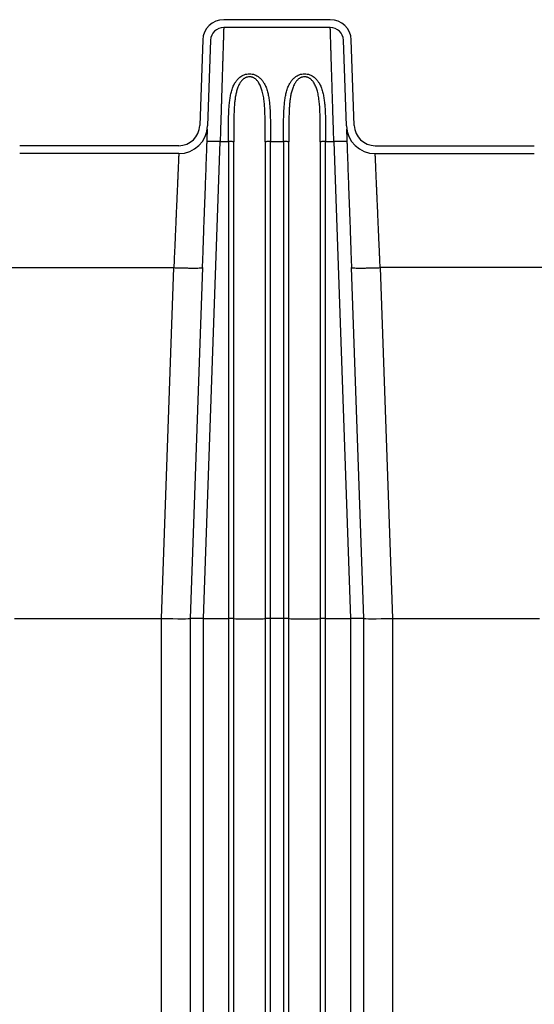
# Model space of a CAD drawing. Units: inches. Extents: x 0.3 to 21.8, y 0.2 to 16.9.
# Drawn here: x 10.9 to 12, y 9.8 to 11.9 of the extents above; entities that cross this region are included whole.
import ezdxf

# ---------------------------------------------------------------- set-up
doc = ezdxf.new("R2010")
doc.units = ezdxf.units.IN
doc.header["$MEASUREMENT"] = 0

msp = doc.modelspace()

# ---------------------------------------------------------------- linework, layer by layer
at = {"color": 7, "linetype": 'Continuous', "lineweight": 25}
for p, q in [((11.52771666, 11.93985645), (11.29689218, 11.93985645)), ((11.29689218, 11.922811), (11.29685847, 11.92171048)), ((11.52771666, 11.922811), (11.29689218, 11.922811)), ((11.25146532, 11.89598825), (11.2450053, 11.71099738)), ((11.26850039, 11.89539337), (11.26204037, 11.71040251)), ((11.55604736, 11.89645611), (11.55604623, 11.89652518)), ((11.56256847, 11.71040251), (11.55610844, 11.89539337)), ((11.57960354, 11.71099738), (11.57314351, 11.89598825)), ((11.26134535, 11.67621156), (11.26084084, 11.67605235)), ((11.31855716, 11.68809079), (11.31855442, 11.67565576)), ((11.38673624, 11.67565576), (11.3867335, 11.68809088)), ((11.43787534, 11.68809079), (11.4378726, 11.67565576)), ((11.50605442, 11.67565576), (11.50605168, 11.68809088)), ((11.563768, 11.67605235), (11.56326339, 11.67621159)), ((11.19957844, 11.66712918), (10.85498325, 11.66712918)), ((11.25319621, 10.64410453), (11.28923262, 11.67605235)), ((11.28923262, 11.67605235), (11.30719078, 11.67605235)), ((11.30719078, 11.6760521), (11.30719078, 10.64410438)), ((11.31855442, 11.67565576), (11.31815896, 11.67572514)), ((11.31855442, 10.64390604), (11.31855442, 11.67565576)), ((11.38713169, 11.67572514), (11.38673624, 11.67565576)), ((11.38673624, 11.67565576), (11.38673624, 10.64390606)), ((11.39809987, 11.67605235), (11.42650896, 11.67605235)), ((11.39809987, 10.64410438), (11.39809987, 11.67605222)), ((11.42650896, 11.6760521), (11.42650896, 10.64410438)), ((11.4378726, 11.67565576), (11.43747714, 11.67572514)), ((11.4378726, 10.64390604), (11.4378726, 11.67565576)), ((11.50644988, 11.67572514), (11.50605442, 11.67565576)), ((11.50605442, 11.67565576), (11.50605442, 10.64390604)), ((11.51741805, 10.64410438), (11.51741805, 11.67605221)), ((11.51741806, 11.67605204), (11.52639762, 11.67605219)), ((11.52639533, 11.67605235), (11.53537622, 11.67605235)), ((11.53537622, 11.67605235), (11.57141263, 10.64410453)), ((11.62503039, 11.66712918), (11.9696256, 11.66712918)), ((11.19957844, 11.65008372), (10.85498325, 11.65008372)), ((11.62503039, 11.65008372), (11.9696256, 11.65008372)), ((10.81757262, 11.403306), (11.18885475, 11.40330698)), ((11.16234248, 10.64410404), (11.18885477, 11.40331677)), ((11.22480441, 10.64410404), (11.25131699, 11.40332507)), ((11.57329185, 11.40332507), (11.59980443, 10.64410404)), ((11.63575437, 11.40330811), (11.66226636, 10.64410404)), ((12.00703621, 11.4033072), (11.63575441, 11.40330811)), ((10.8441226, 10.64410438), (11.16230442, 10.64410438)), ((11.16230442, 9.79242671), (11.16230442, 10.64410438)), ((11.22480442, 9.79242671), (11.22480442, 10.64410438)), ((11.25321351, 10.64410438), (11.30719078, 10.64410438)), ((11.25321351, 9.79242671), (11.25321351, 10.64410438)), ((11.30719078, 10.64410438), (11.30719078, 9.79242671)), ((11.31855442, 9.79262506), (11.31855442, 10.64390604)), ((11.38673624, 10.64390606), (11.38673624, 9.79262506)), ((11.42650896, 10.64410438), (11.39809987, 10.64410438)), ((11.39809987, 9.79242671), (11.39809987, 10.64410438)), ((11.42650896, 10.64410438), (11.42650896, 9.79242671)), ((11.4378726, 9.79262506), (11.4378726, 10.64390604)), ((11.50605442, 10.64390604), (11.50605442, 9.79262506)), ((11.51741805, 10.64410438), (11.57139533, 10.64410438)), ((11.51741805, 9.79242671), (11.51741805, 10.64410438)), ((11.57139533, 10.64410438), (11.57139533, 9.79242671)), ((11.59980442, 10.64410438), (11.59980442, 9.79242671)), ((11.66230442, 10.64410438), (11.98048624, 10.64410438)), ((11.66230442, 10.64410438), (11.66230442, 9.79242671))]:
    msp.add_line(p, q, dxfattribs=at)
for centre, radius, start, end in [((11.29689218, 11.89440191), 0.04545455, 90, 178), ((11.52771666, 11.89440191), 0.04545455, 2, 90), ((11.29689218, 11.89440191), 0.02840909, 90, 178), ((11.52771666, 11.89440191), 0.02840909, 2, 90), ((11.19957844, 11.71258372), 0.04545455, 270, 358), ((11.19957844, 11.71258372), 0.0625, 270, 358), ((11.62503039, 11.71258372), 0.0625, 182, 270), ((11.62503039, 11.71258372), 0.04545455, 182, 270), ((11.42923232, 10.47451519), 0.16961106, 87.07999104, 90.92000885)]:
    msp.add_arc(centre, radius, start, end, dxfattribs=at)
for centre, major_axis, ratio, start_param, end_param in [((11.16230442, 8.85433855), (0, 1.78976583), 0.0349207695, 6.2825763196, 6.2831853072), ((11.16230442, 10.64519532), (0.0625, -0.00109094), 0.0174444382, 4.7133024618, 6.2828808401), ((11.25321351, 10.64360849), (0.02840909, -0.00049588), 0.0174444382, 1.5717098083, 3.1412880944), ((11.25321351, 11.4576343), (0, 0.81352992), 0.0349207695, 3.1409836659, 3.1415926536), ((11.30719078, 10.64390602), (0.01136364, 0), 0.0174550649, 0.0000000323, 1.5707963268), ((11.35264533, 10.64390607), (0.03409091, 0), 0.0174550658, 3.1415926213, 6.283185345), ((11.39809987, 10.64390602), (0.01136364, 0), 0.0174550649, 1.5707963268, 3.1415926048), ((11.47196351, 10.64390607), (0.03409091, 0), 0.0174550658, 3.1415926515, 6.2831853586), ((11.51741805, 10.64390602), (0.01136364, 0), 0.0174550649, 1.5707963268, 3.1415925641), ((11.57139533, 11.4576343), (0, 0.81352992), 0.0349207695, 3.1415926536, 3.1422016412), ((11.57139533, 10.64360849), (0.02840909, 0.00049588), 0.0174444382, 0.0003044796, 1.5698828454), ((11.66230442, 10.64519532), (0.0625, 0.00109094), 0.0174444382, 3.1418971375, 4.711475499), ((11.66230442, 8.85433855), (0, 1.78976583), 0.0349207695, 0, 0.0006089876)]:
    msp.add_ellipse(centre, major_axis=major_axis, ratio=ratio, start_param=start_param, end_param=end_param, dxfattribs=at)
for points, knots in [([(11.29685847, 11.92171048), (11.29685803, 11.92169597), (11.29684619, 11.92130917), (11.29675522, 11.91840045), (11.2965806, 11.91278228), (11.29634551, 11.90520018), (11.29607835, 11.89659991), (11.29579248, 11.88740359), (11.29546221, 11.87676455), (11.29508733, 11.86467671), (11.29470596, 11.85237701), (11.29432749, 11.84019885), (11.29396013, 11.82838409), (11.29356183, 11.81556159), (11.29313259, 11.80172481), (11.29267235, 11.7868791), (11.29230173, 11.77492338), (11.29203404, 11.76630874), (11.29187813, 11.76130145), (11.29171326, 11.75600916), (11.29153941, 11.75042825), (11.29135658, 11.74455565), (11.29116478, 11.7383889), (11.29096399, 11.73192615), (11.29067184, 11.72251164), (11.29027723, 11.70977427), (11.28976928, 11.69335523), (11.28941542, 11.68194613), (11.28923262, 11.67605235)], [0, 0, 0, 0, 0.0025770363, 0.0686947879, 0.1354188054, 0.2027496348, 0.2540922111, 0.3063358895, 0.3594808682, 0.4135273342, 0.4684754639, 0.5093919843, 0.551658612, 0.5952753712, 0.640242279, 0.6865593461, 0.7342265775, 0.7481721249, 0.762819173, 0.7781677191, 0.7942177603, 0.8109692934, 0.8284223147, 0.8465768206, 0.8654328069, 0.9072103203, 0.9520661241, 1, 1, 1, 1]), ([(11.53537622, 11.67605235), (11.53516945, 11.68271991), (11.53477108, 11.6955664), (11.53420298, 11.71393047), (11.53368544, 11.73062465), (11.53321885, 11.7456339), (11.53280302, 11.75897805), (11.53247426, 11.76953914), (11.53221609, 11.77786247), (11.53201155, 11.78445745), (11.53181251, 11.79087797), (11.53161891, 11.79712242), (11.53143079, 11.80318953), (11.53124812, 11.80907842), (11.53107092, 11.81478868), (11.53078063, 11.82413847), (11.530396, 11.83651233), (11.52998003, 11.84989171), (11.52963878, 11.86089471), (11.52935747, 11.86996597), (11.52909893, 11.87830101), (11.52886311, 11.88589716), (11.52865003, 11.89275502), (11.52845967, 11.89887841), (11.52826495, 11.90514917), (11.52807876, 11.91115424), (11.52791603, 11.91639164), (11.52780095, 11.92008721), (11.52772915, 11.92238668), (11.52772081, 11.92266991), (11.52771666, 11.922811)], [0, 0, 0, 0, 0.0510153126, 0.0982918686, 0.1418292834, 0.1816272046, 0.2176853126, 0.2500033214, 0.2689951435, 0.2877627791, 0.3063062308, 0.3246255012, 0.3427205932, 0.3605915099, 0.3782382542, 0.3956608296, 0.4489447837, 0.5000162439, 0.5370306472, 0.5736119988, 0.6097603613, 0.6454758001, 0.6807583831, 0.7156081807, 0.7500252665, 0.8007509874, 0.8511110552, 0.901105733, 0.9507352896, 1, 1, 1, 1]), ([(11.30719078, 11.67605235), (11.30719117, 11.67690973), (11.30719217, 11.67913387), (11.30719247, 11.68313249), (11.30719224, 11.687737), (11.30719321, 11.6922098), (11.30719608, 11.6961734), (11.30720232, 11.7001556), (11.30722083, 11.7064769), (11.30726784, 11.71486821), (11.3074122, 11.72592154), (11.3077198, 11.73750316), (11.30834295, 11.74974468), (11.30934986, 11.76117959), (11.31082347, 11.77179986), (11.3128534, 11.78177131), (11.31565829, 11.79123266), (11.31909924, 11.79926947), (11.32290513, 11.80574609), (11.32697272, 11.81098799), (11.33147742, 11.81525246), (11.33628937, 11.81854101), (11.34126862, 11.8209148), (11.34678784, 11.82247011), (11.35264305, 11.82301657), (11.35849846, 11.82247081), (11.3640183, 11.82091627), (11.36899819, 11.81854281), (11.37381116, 11.81525428), (11.37831704, 11.81098957), (11.38238464, 11.80574719), (11.386191, 11.79927085), (11.38963182, 11.79123416), (11.39243708, 11.78177269), (11.39446703, 11.77180101), (11.39591696, 11.76135186), (11.3969049, 11.750278), (11.39752446, 11.73860371), (11.39786117, 11.72693599), (11.39800074, 11.71686441), (11.39806207, 11.7081474), (11.39808871, 11.7009545), (11.39809644, 11.6945216), (11.39809819, 11.68884422), (11.39809784, 11.6839393), (11.39809811, 11.67956151), (11.39809937, 11.67704075), (11.39809987, 11.67605235)], [0, 0, 0, 0, 0.0072418822, 0.0187861652, 0.0337971191, 0.0462023166, 0.0566922078, 0.0674409898, 0.0800610844, 0.1105530635, 0.1392481633, 0.175406392, 0.2115212181, 0.2476024575, 0.2785782474, 0.3095848541, 0.3422328706, 0.3718155191, 0.3931125602, 0.4141905392, 0.4348872031, 0.4509379269, 0.4671498228, 0.4835195024, 0.4999927435, 0.5164666461, 0.5328371782, 0.5490496947, 0.5651016365, 0.5858031807, 0.6068833052, 0.6281775005, 0.6577603616, 0.69040981, 0.7214169837, 0.7523932038, 0.786893195, 0.8213869654, 0.8558488317, 0.8887748078, 0.9083243859, 0.9305720809, 0.9501372382, 0.9629933525, 0.9787081115, 0.9916513357, 1, 1, 1, 1]), ([(11.3867335, 11.68809088), (11.38673341, 11.69010695), (11.38673306, 11.69830126), (11.38670137, 11.71261904), (11.38647388, 11.7310135), (11.38585905, 11.74732608), (11.38473145, 11.76147661), (11.38313965, 11.77355148), (11.38083813, 11.78446148), (11.37764152, 11.79430176), (11.37433417, 11.80114244), (11.37113029, 11.80583887), (11.36883333, 11.80858507), (11.36662031, 11.81071325), (11.36456995, 11.81231746), (11.36274221, 11.81350358), (11.36088687, 11.81447567), (11.35901447, 11.8152391), (11.35702702, 11.81583124), (11.35490043, 11.81621967), (11.35188983, 11.81640318), (11.34896461, 11.81604133), (11.3462745, 11.81523831), (11.34440201, 11.81447491), (11.34254715, 11.81350276), (11.34071961, 11.81231665), (11.33889843, 11.81089159), (11.33709837, 11.80921443), (11.33533539, 11.80727364), (11.33365301, 11.80510602), (11.33175051, 11.80225599), (11.32972712, 11.79859443), (11.3278096, 11.79427037), (11.32618181, 11.78978344), (11.32441649, 11.78389924), (11.32272602, 11.77641017), (11.32130939, 11.76745792), (11.32030547, 11.7583955), (11.31939299, 11.74630392), (11.3188168, 11.73101327), (11.31858928, 11.71261901), (11.3185576, 11.69830119), (11.31855724, 11.69010688), (11.31855716, 11.68809079)], [0, 0, 0, 0, 0.0204327854, 0.0830490882, 0.145983141, 0.209440087, 0.2528872453, 0.2957470853, 0.3395984662, 0.373618923, 0.4091278152, 0.4230560521, 0.4360414795, 0.4481708257, 0.4561877193, 0.4638450109, 0.4711923734, 0.4780704907, 0.4847415019, 0.4924200079, 0.49999264, 0.5152046766, 0.5218750588, 0.5287509425, 0.5360981993, 0.5437549484, 0.5517708373, 0.5607941941, 0.5702844706, 0.5802811501, 0.5908180248, 0.607942858, 0.6263551145, 0.6429185433, 0.6603880612, 0.6935795025, 0.7262421994, 0.7577582857, 0.7905599908, 0.8540168597, 0.916950829, 0.9795670351, 1, 1, 1, 1]), ([(11.42650896, 11.67605235), (11.42650935, 11.67690973), (11.42651035, 11.67913387), (11.42651065, 11.68313249), (11.42651043, 11.68773701), (11.42651139, 11.69220982), (11.42651426, 11.69617341), (11.42652051, 11.70015562), (11.42653902, 11.70647692), (11.42658602, 11.71486824), (11.42673038, 11.72592158), (11.42703798, 11.73750321), (11.42766114, 11.74974474), (11.42866805, 11.76117965), (11.43014167, 11.77179994), (11.4321716, 11.78177139), (11.4349765, 11.79123275), (11.43841746, 11.79926955), (11.44222337, 11.80574618), (11.44629098, 11.81098808), (11.45079569, 11.81525254), (11.45560766, 11.81854108), (11.46058693, 11.82091485), (11.46610617, 11.82247014), (11.47196139, 11.82301657), (11.47781679, 11.82247078), (11.48333663, 11.82091622), (11.4883165, 11.81854273), (11.49312946, 11.81525418), (11.49763532, 11.81098945), (11.5017029, 11.80574706), (11.50550926, 11.79927071), (11.50895006, 11.791234), (11.5117553, 11.78177252), (11.51378524, 11.77180083), (11.51523516, 11.76135167), (11.5162231, 11.75027783), (11.51684265, 11.73860356), (11.51717935, 11.72693586), (11.51731892, 11.71686432), (11.51738025, 11.70814734), (11.51740689, 11.70095447), (11.51741462, 11.6945216), (11.51741637, 11.68884427), (11.51741602, 11.68393937), (11.51741629, 11.67956153), (11.51741756, 11.67704068), (11.51741805, 11.67605221)], [0, 0, 0, 0, 0.0072418781, 0.018786167, 0.0337971335, 0.0462023358, 0.0566922318, 0.0674410192, 0.0800611197, 0.110553112, 0.1392482229, 0.1754064678, 0.2115213095, 0.2476025645, 0.2785783679, 0.3095849883, 0.3422330216, 0.371815682, 0.3931127344, 0.4141907252, 0.4348874006, 0.4509381349, 0.4671500417, 0.4835197318, 0.4999929814, 0.5164668896, 0.5328374248, 0.5490499436, 0.5651018879, 0.5858034366, 0.6068835672, 0.6281777685, 0.6577606417, 0.6904101012, 0.7214172876, 0.7523935206, 0.7868934136, 0.8213870842, 0.8558488467, 0.8887747539, 0.9083242042, 0.930571765, 0.9501369049, 0.9629928799, 0.9787073615, 0.9916507735, 1, 1, 1, 1]), ([(11.50605168, 11.68809088), (11.50605159, 11.69010695), (11.50605124, 11.69830126), (11.50601955, 11.71261904), (11.50579206, 11.7310135), (11.50517724, 11.74732608), (11.50404963, 11.76147661), (11.50245783, 11.77355148), (11.50015632, 11.78446148), (11.4969597, 11.79430176), (11.49365235, 11.80114244), (11.49044847, 11.80583887), (11.48815152, 11.80858507), (11.48593849, 11.81071325), (11.48388813, 11.81231746), (11.48206039, 11.81350358), (11.48020505, 11.81447567), (11.47833265, 11.8152391), (11.47634521, 11.81583124), (11.47421861, 11.81621967), (11.47120801, 11.81640318), (11.46828279, 11.81604133), (11.46559268, 11.81523831), (11.46372019, 11.81447491), (11.46186533, 11.81350276), (11.46003779, 11.81231665), (11.45821661, 11.81089159), (11.45641655, 11.80921443), (11.45465357, 11.80727364), (11.45297119, 11.80510602), (11.45106869, 11.80225599), (11.4490453, 11.79859443), (11.44712778, 11.79427037), (11.44549999, 11.78978344), (11.44373467, 11.78389924), (11.4420442, 11.77641017), (11.44062757, 11.76745792), (11.43962365, 11.7583955), (11.43871117, 11.74630392), (11.43813498, 11.73101327), (11.43790746, 11.71261901), (11.43787578, 11.69830119), (11.43787542, 11.69010688), (11.43787534, 11.68809079)], [0, 0, 0, 0, 0.0204327851, 0.0830490879, 0.1459831408, 0.2094400868, 0.2528872463, 0.295747086, 0.3395984661, 0.3736189229, 0.4091278152, 0.4230560518, 0.4360414792, 0.4481708257, 0.456187719, 0.4638450107, 0.4711923734, 0.4780704906, 0.4847415019, 0.492420008, 0.49999264, 0.5152046765, 0.5218750587, 0.5287509424, 0.5360981992, 0.5437549483, 0.5517708373, 0.5607941943, 0.5702844709, 0.5802811504, 0.5908180248, 0.6079428582, 0.6263551145, 0.6429185425, 0.6603880612, 0.6935795026, 0.7262421995, 0.7577582855, 0.7905599909, 0.8540168599, 0.9169508292, 0.9795670353, 1, 1, 1, 1]), ([(11.2510809, 11.4031468), (11.25134323, 11.41106306), (11.25185444, 11.42648979), (11.25260728, 11.44880346), (11.25332395, 11.46966299), (11.25400572, 11.48904911), (11.25465281, 11.50698018), (11.25526496, 11.52349172), (11.25591225, 11.54052022), (11.25660914, 11.55837947), (11.25730448, 11.57697834), (11.25795583, 11.59478746), (11.25856392, 11.61172658), (11.2591288, 11.62765168), (11.25964011, 11.64222011), (11.26009307, 11.65517099), (11.26048456, 11.66635509), (11.26081435, 11.67578203), (11.26105776, 11.68273418), (11.26123476, 11.68780091), (11.2613741, 11.69175226), (11.26149026, 11.69529138), (11.26157258, 11.69822398), (11.26161427, 11.70052857), (11.26160051, 11.70206463), (11.26155357, 11.70284091), (11.26147532, 11.70272536), (11.26145378, 11.70269353)], [0, 0, 0, 0, 0.052472125, 0.102254518, 0.1493527677, 0.1937996293, 0.235626812, 0.2748617549, 0.311524437, 0.3593957337, 0.4073223838, 0.4558666845, 0.5050060864, 0.5547175639, 0.604973937, 0.654005832, 0.7003972702, 0.7441465887, 0.7852501399, 0.8095970909, 0.8331830202, 0.8601304466, 0.8918082471, 0.9205299481, 0.9522212071, 0.9868423981, 1, 1, 1, 1]), ([(11.56315514, 11.70269261), (11.5631336, 11.70272443), (11.56305534, 11.70284007), (11.56300839, 11.70206402), (11.5629946, 11.70052821), (11.56303627, 11.69822379), (11.56311858, 11.69529132), (11.56323473, 11.69175227), (11.56337408, 11.6878009), (11.56355108, 11.68273418), (11.56379448, 11.67578203), (11.56412427, 11.66635509), (11.56451576, 11.65517099), (11.56496873, 11.64222011), (11.56548004, 11.62765168), (11.56604492, 11.61172658), (11.566653, 11.59478746), (11.56730436, 11.57697835), (11.56799969, 11.55837947), (11.56869659, 11.54052022), (11.56934387, 11.52349172), (11.56995603, 11.50698018), (11.57060312, 11.48904912), (11.57128488, 11.46966299), (11.57200156, 11.44880346), (11.5727544, 11.42648979), (11.57326561, 11.41106306), (11.57352794, 11.4031468)], [0, 0, 0, 0, 0.0131460274, 0.0477675853, 0.0794591999, 0.1081812357, 0.1398594122, 0.1668071582, 0.1903933677, 0.2147406076, 0.2558446442, 0.2995944776, 0.3459864614, 0.3950189338, 0.4452758983, 0.4949879609, 0.5441279411, 0.5926728136, 0.6406000293, 0.6884718919, 0.7251350059, 0.7643704079, 0.8061980769, 0.8506454569, 0.8977442643, 0.9475272575, 1, 1, 1, 1]), ([(11.28923262, 11.67605235), (11.28737581, 11.67611342), (11.28366218, 11.67623558), (11.27830602, 11.67636353), (11.27336693, 11.67644431), (11.26904484, 11.67647095), (11.26546658, 11.6764449), (11.26291511, 11.67636117), (11.26154559, 11.67628004), (11.26135991, 11.67621654), (11.26134535, 11.67621156)], [0, 0, 0, 0, 0.1411415331, 0.2822830662, 0.4234245993, 0.5645661323, 0.7057076654, 0.8468491985, 0.9879907316, 1, 1, 1, 1]), ([(11.56326339, 11.67621159), (11.56324885, 11.67621656), (11.56306318, 11.67628005), (11.5616937, 11.67636116), (11.55914226, 11.6764449), (11.55556399, 11.67647095), (11.55124191, 11.67644431), (11.54630281, 11.67636353), (11.54094666, 11.67623558), (11.53723303, 11.67611342), (11.53537622, 11.67605235)], [0, 0, 0, 0, 0.0119850809, 0.1531300693, 0.2942750578, 0.4354200462, 0.5765650347, 0.7177100231, 0.8588550116, 1, 1, 1, 1]), ([(11.31815896, 11.67572514), (11.31804831, 11.67575314), (11.3177338, 11.67583272), (11.31538365, 11.67594239), (11.31166558, 11.67603455), (11.30868238, 11.67604641), (11.30719078, 11.67605235)], [0, 0, 0, 0, 0.1532184486, 0.4354789657, 0.7177394829, 1, 1, 1, 1]), ([(11.39809987, 11.67605235), (11.39660827, 11.67604641), (11.39362508, 11.67603455), (11.389907, 11.67594239), (11.38755685, 11.67583272), (11.38724235, 11.67575314), (11.38713169, 11.67572514)], [0, 0, 0, 0, 0.2822605194, 0.5645210387, 0.8467815581, 1, 1, 1, 1]), ([(11.43747714, 11.67572514), (11.43736649, 11.67575314), (11.43705198, 11.67583272), (11.43470183, 11.67594239), (11.43098376, 11.67603455), (11.42800056, 11.67604641), (11.42650896, 11.67605235)], [0, 0, 0, 0, 0.153218449, 0.435478966, 0.717739483, 1, 1, 1, 1]), ([(11.51741805, 11.67605235), (11.51592646, 11.67604641), (11.51294326, 11.67603455), (11.50922518, 11.67594239), (11.50687503, 11.67583272), (11.50656053, 11.67575314), (11.50644988, 11.67572514)], [0, 0, 0, 0, 0.2822605192, 0.5645210384, 0.8467815577, 1, 1, 1, 1]), ([(11.19957844, 11.65008372), (11.19957214, 11.64994116), (11.19955951, 11.64965533), (11.19945845, 11.64733941), (11.19929738, 11.64363147), (11.19907033, 11.63839645), (11.19881022, 11.6324025), (11.19853779, 11.62614137), (11.19827106, 11.6200137), (11.19797261, 11.61315266), (11.19764243, 11.60555493), (11.19728053, 11.59722035), (11.19688689, 11.58815208), (11.19643954, 11.57784905), (11.19592811, 11.56609658), (11.1953434, 11.55266419), (11.19477997, 11.53970336), (11.19425405, 11.52759182), (11.1938986, 11.51940189), (11.19365168, 11.51371274), (11.19352171, 11.51071839), (11.1933901, 11.50768696), (11.19325688, 11.50461863), (11.19312201, 11.50151361), (11.19286561, 11.49561063), (11.19246166, 11.486345), (11.19188249, 11.47307419), (11.19123024, 11.45809295), (11.19050471, 11.44137869), (11.18970643, 11.4229443), (11.18914616, 11.41003316), (11.18885506, 11.40332507)], [0, 0, 0, 0, 0.0495155117, 0.0992688067, 0.149260421, 0.1994908831, 0.249960714, 0.2843977625, 0.3192597203, 0.3545467345, 0.3902589469, 0.426396494, 0.4629595075, 0.4999481142, 0.5431199812, 0.5878950845, 0.6342735199, 0.6657656018, 0.6979564167, 0.7065036447, 0.7150988181, 0.7237419374, 0.7324330032, 0.7411720161, 0.7499589766, 0.7819673854, 0.8178422629, 0.8575833154, 0.9011902093, 0.9486625735, 1, 1, 1, 1]), ([(11.63575377, 11.40332507), (11.63561687, 11.40647629), (11.63535195, 11.41257451), (11.63496917, 11.42138962), (11.63461398, 11.4295653), (11.63428648, 11.43709932), (11.63398663, 11.4439936), (11.63368456, 11.45093894), (11.63337609, 11.45803912), (11.63305575, 11.46541257), (11.63274746, 11.47250851), (11.63245027, 11.47934722), (11.63216419, 11.48592872), (11.63188923, 11.49225389), (11.63150927, 11.50099515), (11.63103307, 11.51196267), (11.63047287, 11.52487163), (11.62994456, 11.53703999), (11.62944814, 11.5484621), (11.62898364, 11.5591388), (11.628551, 11.56907659), (11.6280704, 11.58012425), (11.62755783, 11.59193311), (11.62703317, 11.60401869), (11.62657071, 11.61466061), (11.62617038, 11.62385973), (11.62579611, 11.6324582), (11.62546961, 11.63998525), (11.62521793, 11.64578703), (11.62505999, 11.64941306), (11.62504024, 11.64986062), (11.62503039, 11.65008372)], [0, 0, 0, 0, 0.0241121153, 0.0466615513, 0.0676482755, 0.0870722584, 0.1049334726, 0.1212318932, 0.1413345614, 0.1607527044, 0.1796535607, 0.1980371297, 0.2159034113, 0.2332524056, 0.250084113, 0.2886190607, 0.3262146347, 0.3628708709, 0.3985878102, 0.4333654988, 0.4672039889, 0.500103339, 0.5517625869, 0.6025882474, 0.6525806665, 0.701740209, 0.7500672601, 0.8131096979, 0.8757786166, 0.9380750373, 1, 1, 1, 1]), ([(11.18885506, 11.40332507), (11.19294002, 11.4031907), (11.20110992, 11.40292196), (11.21289402, 11.40264046), (11.22375789, 11.40246282), (11.2332745, 11.40240388), (11.24111675, 11.40246241), (11.2468417, 11.40264211), (11.25018763, 11.40287579), (11.25062736, 11.40308287), (11.25078557, 11.40315737)], [0, 0, 0, 0, 0.1322409487, 0.2644818974, 0.3967228461, 0.5289637948, 0.6612047435, 0.7934456922, 0.9256866409, 1, 1, 1, 1]), ([(11.57382327, 11.40315737), (11.57398147, 11.40308287), (11.57442121, 11.40287579), (11.57776714, 11.40264211), (11.58349209, 11.40246241), (11.59133433, 11.40240388), (11.60085094, 11.40246282), (11.61171481, 11.40264046), (11.62349891, 11.40292196), (11.63166882, 11.4031907), (11.63575377, 11.40332507)], [0, 0, 0, 0, 0.0743133637, 0.2065543131, 0.3387952625, 0.471036212, 0.6032771614, 0.7355181108, 0.8677590554, 1, 1, 1, 1])]:
    msp.add_open_spline(points, degree=3, knots=knots, dxfattribs=at)

doc.saveas('drawing.dxf')
